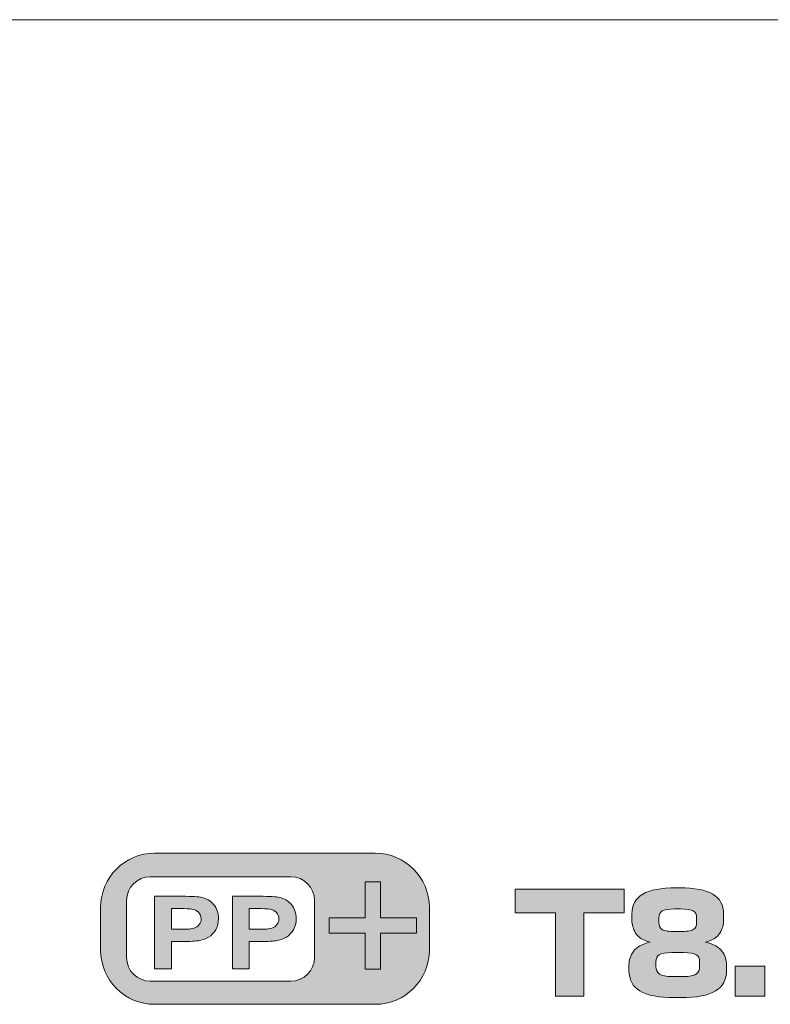
# Model space of a CAD drawing. Extents: x 15 to 1676, y -843 to -36.
# Drawn here: x 1268 to 1331, y -610 to -527 of the extents above; entities that cross this region are included whole.
import ezdxf

# ---------------------------------------------------------------- set-up
doc = ezdxf.new("R2010")
doc.units = 0
doc.header["$MEASUREMENT"] = 0
doc.layers.get('0').update_dxf_attribs({"lineweight": 0})

# ---------------------------------------------------------------- blocks, each defined once
blk = doc.blocks.new('Block_102')
at = {"true_color": 0x000003, "transparency": 33554687}
h = blk.add_hatch(color=178, dxfattribs=at)
edge = h.paths.add_edge_path()
edge.add_spline(control_points=[(1278.977, -597.03), (1276.477, -597.03), (1274.431, -599.076), (1274.431, -601.576), (1274.431, -601.576), (1274.431, -605.192), (1274.431, -605.192), (1274.431, -607.693), (1276.477, -609.738), (1278.977, -609.738), (1278.977, -609.738), (1297.544, -609.738), (1297.544, -609.738), (1300.045, -609.738), (1302.091, -607.693), (1302.091, -605.192), (1302.091, -605.192), (1302.091, -601.576), (1302.091, -601.576), (1302.091, -599.076), (1300.045, -597.03), (1297.544, -597.03), (1297.544, -597.03), (1278.977, -597.03), (1278.977, -597.03)], knot_values=[0, 0, 0, 0, 1, 1, 1, 2, 2, 2, 3, 3, 3, 4, 4, 4, 5, 5, 5, 6, 6, 6, 7, 7, 7, 8, 8, 8, 8], degree=3, periodic=0)
edge = h.paths.add_edge_path()
edge.add_spline(control_points=[(1278.608, -599.008), (1278.608, -599.008), (1290.433, -599.008), (1290.433, -599.008), (1291.53, -599.008), (1292.427, -599.905), (1292.427, -601.001), (1292.427, -601.001), (1292.427, -605.799), (1292.427, -605.799), (1292.427, -606.895), (1291.53, -607.791), (1290.433, -607.791), (1290.433, -607.791), (1278.608, -607.791), (1278.608, -607.791), (1277.512, -607.791), (1276.615, -606.895), (1276.615, -605.799), (1276.615, -605.799), (1276.615, -601.001), (1276.615, -601.001), (1276.615, -599.905), (1277.512, -599.008), (1278.608, -599.008), (1278.608, -599.008), (1278.608, -599.008), (1278.608, -599.008)], knot_values=[0, 0, 0, 0, 1, 1, 1, 2, 2, 2, 3, 3, 3, 4, 4, 4, 5, 5, 5, 6, 6, 6, 7, 7, 7, 8, 8, 8, 9, 9, 9, 9], degree=3, periodic=0)
for points, knots in [([(1278.977, -597.03), (1276.477, -597.03), (1274.431, -599.076), (1274.431, -601.576), (1274.431, -601.576), (1274.431, -605.192), (1274.431, -605.192), (1274.431, -607.693), (1276.477, -609.738), (1278.977, -609.738), (1278.977, -609.738), (1297.544, -609.738), (1297.544, -609.738), (1300.045, -609.738), (1302.091, -607.693), (1302.091, -605.192), (1302.091, -605.192), (1302.091, -601.576), (1302.091, -601.576), (1302.091, -599.076), (1300.045, -597.03), (1297.544, -597.03), (1297.544, -597.03), (1278.977, -597.03), (1278.977, -597.03)], [0, 0, 0, 0, 1, 1, 1, 2, 2, 2, 3, 3, 3, 4, 4, 4, 5, 5, 5, 6, 6, 6, 7, 7, 7, 8, 8, 8, 8]), ([(1278.608, -599.008), (1278.608, -599.008), (1290.433, -599.008), (1290.433, -599.008), (1291.53, -599.008), (1292.427, -599.905), (1292.427, -601.001), (1292.427, -601.001), (1292.427, -605.799), (1292.427, -605.799), (1292.427, -606.895), (1291.53, -607.791), (1290.433, -607.791), (1290.433, -607.791), (1278.608, -607.791), (1278.608, -607.791), (1277.512, -607.791), (1276.615, -606.895), (1276.615, -605.799), (1276.615, -605.799), (1276.615, -601.001), (1276.615, -601.001), (1276.615, -599.905), (1277.512, -599.008), (1278.608, -599.008), (1278.608, -599.008), (1278.608, -599.008), (1278.608, -599.008)], [0, 0, 0, 0, 1, 1, 1, 2, 2, 2, 3, 3, 3, 4, 4, 4, 5, 5, 5, 6, 6, 6, 7, 7, 7, 8, 8, 8, 9, 9, 9, 9])]:
    blk.add_open_spline(points, degree=3, knots=knots)
at = {"color": 178, "lineweight": 0, "true_color": 0x000003}
for points, knots in [([(1278.977, -597.03), (1278.977, -597.03), (1297.544, -597.03), (1297.544, -597.03), (1300.045, -597.03), (1302.091, -599.076), (1302.091, -601.576), (1302.091, -601.576), (1302.091, -605.192), (1302.091, -605.192), (1302.091, -607.693), (1300.045, -609.738), (1297.544, -609.738), (1297.544, -609.738), (1278.977, -609.738), (1278.977, -609.738), (1276.477, -609.738), (1274.431, -607.693), (1274.431, -605.192), (1274.431, -605.192), (1274.431, -601.576), (1274.431, -601.576), (1274.431, -599.076), (1276.477, -597.03), (1278.977, -597.03)], [0, 0, 0, 0, 1, 1, 1, 2, 2, 2, 3, 3, 3, 4, 4, 4, 5, 5, 5, 6, 6, 6, 7, 7, 7, 8, 8, 8, 8]), ([(1278.608, -599.008), (1278.608, -599.008), (1290.433, -599.008), (1290.433, -599.008), (1291.53, -599.008), (1292.427, -599.905), (1292.427, -601.001), (1292.427, -601.001), (1292.427, -605.799), (1292.427, -605.799), (1292.427, -606.895), (1291.53, -607.791), (1290.433, -607.791), (1290.433, -607.791), (1278.608, -607.791), (1278.608, -607.791), (1277.512, -607.791), (1276.615, -606.895), (1276.615, -605.799), (1276.615, -605.799), (1276.615, -601.001), (1276.615, -601.001), (1276.615, -599.905), (1277.512, -599.008), (1278.608, -599.008), (1278.608, -599.008), (1278.608, -599.008), (1278.608, -599.008)], [0, 0, 0, 0, 1, 1, 1, 2, 2, 2, 3, 3, 3, 4, 4, 4, 5, 5, 5, 6, 6, 6, 7, 7, 7, 8, 8, 8, 9, 9, 9, 9])]:
    blk.add_open_spline(points, degree=3, knots=knots, dxfattribs=at)
blk = doc.blocks.new('Block_101')
at = {"true_color": 0x000003, "transparency": 33554687}
h = blk.add_hatch(color=178, dxfattribs=at)
edge = h.paths.add_edge_path()
edge.add_spline(control_points=[(1280.402, -601.687), (1280.402, -601.687), (1280.402, -603.429), (1280.402, -603.429), (1280.402, -603.429), (1281.174, -603.429), (1281.174, -603.429), (1281.731, -603.429), (1282.102, -603.396), (1282.29, -603.332), (1282.478, -603.268), (1282.625, -603.168), (1282.731, -603.03), (1282.837, -602.894), (1282.891, -602.736), (1282.891, -602.554), (1282.891, -602.33), (1282.816, -602.147), (1282.667, -602.001), (1282.517, -601.856), (1282.329, -601.765), (1282.099, -601.728), (1281.93, -601.701), (1281.592, -601.687), (1281.083, -601.687), (1281.083, -601.687), (1280.402, -601.687), (1280.402, -601.687)], knot_values=[0, 0, 0, 0, 1, 1, 1, 2, 2, 2, 3, 3, 3, 4, 4, 4, 5, 5, 5, 6, 6, 6, 7, 7, 7, 8, 8, 8, 9, 9, 9, 9], degree=3, periodic=0)
edge = h.paths.add_edge_path()
edge.add_spline(control_points=[(1278.98, -606.768), (1278.98, -606.768), (1278.98, -600.654), (1278.98, -600.654), (1278.98, -600.654), (1281.253, -600.654), (1281.253, -600.654), (1282.114, -600.654), (1282.674, -600.684), (1282.935, -600.745), (1283.337, -600.837), (1283.673, -601.037), (1283.944, -601.344), (1284.215, -601.651), (1284.351, -602.048), (1284.351, -602.535), (1284.351, -602.911), (1284.273, -603.225), (1284.118, -603.482), (1283.961, -603.738), (1283.763, -603.939), (1283.523, -604.085), (1283.283, -604.23), (1283.038, -604.327), (1282.79, -604.374), (1282.451, -604.432), (1281.963, -604.462), (1281.323, -604.462), (1281.323, -604.462), (1280.402, -604.462), (1280.402, -604.462), (1280.402, -604.462), (1280.402, -606.768), (1280.402, -606.768), (1280.402, -606.768), (1278.98, -606.768), (1278.98, -606.768), (1278.98, -606.768), (1278.98, -606.768), (1278.98, -606.768)], knot_values=[0, 0, 0, 0, 1, 1, 1, 2, 2, 2, 3, 3, 3, 4, 4, 4, 5, 5, 5, 6, 6, 6, 7, 7, 7, 8, 8, 8, 9, 9, 9, 10, 10, 10, 11, 11, 11, 12, 12, 12, 13, 13, 13, 13], degree=3, periodic=0)
h = blk.add_hatch(color=178, dxfattribs=at)
edge = h.paths.add_edge_path()
edge.add_spline(control_points=[(1286.939, -601.687), (1286.939, -601.687), (1286.939, -603.429), (1286.939, -603.429), (1286.939, -603.429), (1287.711, -603.429), (1287.711, -603.429), (1288.268, -603.429), (1288.639, -603.396), (1288.827, -603.332), (1289.015, -603.268), (1289.161, -603.168), (1289.268, -603.03), (1289.374, -602.894), (1289.428, -602.736), (1289.428, -602.554), (1289.428, -602.33), (1289.353, -602.147), (1289.204, -602.001), (1289.054, -601.856), (1288.866, -601.765), (1288.636, -601.728), (1288.467, -601.701), (1288.129, -601.687), (1287.62, -601.687), (1287.62, -601.687), (1286.939, -601.687), (1286.939, -601.687)], knot_values=[0, 0, 0, 0, 1, 1, 1, 2, 2, 2, 3, 3, 3, 4, 4, 4, 5, 5, 5, 6, 6, 6, 7, 7, 7, 8, 8, 8, 9, 9, 9, 9], degree=3, periodic=0)
edge = h.paths.add_edge_path()
edge.add_spline(control_points=[(1285.517, -606.768), (1285.517, -606.768), (1285.517, -600.654), (1285.517, -600.654), (1285.517, -600.654), (1287.79, -600.654), (1287.79, -600.654), (1288.65, -600.654), (1289.211, -600.684), (1289.472, -600.745), (1289.874, -600.837), (1290.21, -601.037), (1290.481, -601.344), (1290.752, -601.651), (1290.888, -602.048), (1290.888, -602.535), (1290.888, -602.911), (1290.81, -603.225), (1290.655, -603.482), (1290.498, -603.738), (1290.3, -603.939), (1290.06, -604.085), (1289.82, -604.23), (1289.575, -604.327), (1289.327, -604.374), (1288.988, -604.432), (1288.5, -604.462), (1287.86, -604.462), (1287.86, -604.462), (1286.939, -604.462), (1286.939, -604.462), (1286.939, -604.462), (1286.939, -606.768), (1286.939, -606.768), (1286.939, -606.768), (1285.517, -606.768), (1285.517, -606.768), (1285.517, -606.768), (1285.517, -606.768), (1285.517, -606.768)], knot_values=[0, 0, 0, 0, 1, 1, 1, 2, 2, 2, 3, 3, 3, 4, 4, 4, 5, 5, 5, 6, 6, 6, 7, 7, 7, 8, 8, 8, 9, 9, 9, 10, 10, 10, 11, 11, 11, 12, 12, 12, 13, 13, 13, 13], degree=3, periodic=0)
blk.add_lwpolyline([(1296.687, -606.79), (1296.687, -603.749), (1293.662, -603.749), (1293.662, -602.477), (1296.687, -602.477), (1296.687, -599.451), (1297.975, -599.451), (1297.975, -602.477), (1301.001, -602.477), (1301.001, -603.749), (1297.975, -603.749), (1297.975, -606.79)], close=True)
at = {"color": 7, "lineweight": 0, "true_color": 0xffffff}
blk.add_lwpolyline([(1296.687, -606.79), (1296.687, -603.749), (1293.662, -603.749), (1293.662, -602.477), (1296.687, -602.477), (1296.687, -599.451), (1297.975, -599.451), (1297.975, -602.477), (1301.001, -602.477), (1301.001, -603.749), (1297.975, -603.749), (1297.975, -606.79)], close=True, dxfattribs=at)
for points, knots in [([(1278.98, -606.768), (1278.98, -606.768), (1278.98, -600.654), (1278.98, -600.654), (1278.98, -600.654), (1281.253, -600.654), (1281.253, -600.654), (1282.114, -600.654), (1282.674, -600.684), (1282.935, -600.745), (1283.337, -600.837), (1283.673, -601.037), (1283.944, -601.344), (1284.215, -601.651), (1284.351, -602.048), (1284.351, -602.535), (1284.351, -602.911), (1284.273, -603.225), (1284.118, -603.482), (1283.961, -603.738), (1283.763, -603.939), (1283.523, -604.085), (1283.283, -604.23), (1283.038, -604.327), (1282.79, -604.374), (1282.451, -604.432), (1281.963, -604.462), (1281.323, -604.462), (1281.323, -604.462), (1280.402, -604.462), (1280.402, -604.462), (1280.402, -604.462), (1280.402, -606.768), (1280.402, -606.768), (1280.402, -606.768), (1278.98, -606.768), (1278.98, -606.768), (1278.98, -606.768), (1278.98, -606.768), (1278.98, -606.768)], [0, 0, 0, 0, 1, 1, 1, 2, 2, 2, 3, 3, 3, 4, 4, 4, 5, 5, 5, 6, 6, 6, 7, 7, 7, 8, 8, 8, 9, 9, 9, 10, 10, 10, 11, 11, 11, 12, 12, 12, 13, 13, 13, 13]), ([(1285.517, -606.768), (1285.517, -606.768), (1285.517, -600.654), (1285.517, -600.654), (1285.517, -600.654), (1287.79, -600.654), (1287.79, -600.654), (1288.65, -600.654), (1289.211, -600.684), (1289.472, -600.745), (1289.874, -600.837), (1290.21, -601.037), (1290.481, -601.344), (1290.752, -601.651), (1290.888, -602.048), (1290.888, -602.535), (1290.888, -602.911), (1290.81, -603.225), (1290.655, -603.482), (1290.498, -603.738), (1290.3, -603.939), (1290.06, -604.085), (1289.82, -604.23), (1289.575, -604.327), (1289.327, -604.374), (1288.988, -604.432), (1288.5, -604.462), (1287.86, -604.462), (1287.86, -604.462), (1286.939, -604.462), (1286.939, -604.462), (1286.939, -604.462), (1286.939, -606.768), (1286.939, -606.768), (1286.939, -606.768), (1285.517, -606.768), (1285.517, -606.768), (1285.517, -606.768), (1285.517, -606.768), (1285.517, -606.768)], [0, 0, 0, 0, 1, 1, 1, 2, 2, 2, 3, 3, 3, 4, 4, 4, 5, 5, 5, 6, 6, 6, 7, 7, 7, 8, 8, 8, 9, 9, 9, 10, 10, 10, 11, 11, 11, 12, 12, 12, 13, 13, 13, 13]), ([(1280.402, -601.687), (1280.402, -601.687), (1280.402, -603.429), (1280.402, -603.429), (1280.402, -603.429), (1281.174, -603.429), (1281.174, -603.429), (1281.731, -603.429), (1282.102, -603.396), (1282.29, -603.332), (1282.478, -603.268), (1282.625, -603.168), (1282.731, -603.03), (1282.837, -602.894), (1282.891, -602.736), (1282.891, -602.554), (1282.891, -602.33), (1282.816, -602.147), (1282.667, -602.001), (1282.517, -601.856), (1282.329, -601.765), (1282.099, -601.728), (1281.93, -601.701), (1281.592, -601.687), (1281.083, -601.687), (1281.083, -601.687), (1280.402, -601.687), (1280.402, -601.687)], [0, 0, 0, 0, 1, 1, 1, 2, 2, 2, 3, 3, 3, 4, 4, 4, 5, 5, 5, 6, 6, 6, 7, 7, 7, 8, 8, 8, 9, 9, 9, 9]), ([(1286.939, -601.687), (1286.939, -601.687), (1286.939, -603.429), (1286.939, -603.429), (1286.939, -603.429), (1287.711, -603.429), (1287.711, -603.429), (1288.268, -603.429), (1288.639, -603.396), (1288.827, -603.332), (1289.015, -603.268), (1289.161, -603.168), (1289.268, -603.03), (1289.374, -602.894), (1289.428, -602.736), (1289.428, -602.554), (1289.428, -602.33), (1289.353, -602.147), (1289.204, -602.001), (1289.054, -601.856), (1288.866, -601.765), (1288.636, -601.728), (1288.467, -601.701), (1288.129, -601.687), (1287.62, -601.687), (1287.62, -601.687), (1286.939, -601.687), (1286.939, -601.687)], [0, 0, 0, 0, 1, 1, 1, 2, 2, 2, 3, 3, 3, 4, 4, 4, 5, 5, 5, 6, 6, 6, 7, 7, 7, 8, 8, 8, 9, 9, 9, 9])]:
    blk.add_open_spline(points, degree=3, knots=knots)
blk.add_blockref('Block_102', (0, 0))
blk = doc.blocks.new('Block_100')
at = {"true_color": 0x1a1a18, "transparency": 33554687}
for points in [[(1312.706, -609.057), (1312.706, -602.037), (1309.321, -602.037), (1309.321, -600.057), (1318.468, -600.057), (1318.468, -602.037), (1315.082, -602.037), (1315.082, -609.057)], [(1327.803, -609.057), (1327.803, -606.537), (1330.298, -606.537), (1330.298, -609.057)]]:
    blk.add_hatch(color=250, dxfattribs=at).paths.add_polyline_path(points)
h = blk.add_hatch(color=250, dxfattribs=at)
edge = h.paths.add_edge_path()
edge.add_spline(control_points=[(1324.822, -606.153), (1324.822, -605.881), (1324.729, -605.685), (1324.543, -605.565), (1324.357, -605.445), (1324.002, -605.385), (1323.48, -605.385), (1323.48, -605.385), (1322.494, -605.385), (1322.494, -605.385), (1321.971, -605.385), (1321.617, -605.445), (1321.431, -605.565), (1321.245, -605.685), (1321.152, -605.881), (1321.152, -606.153), (1321.152, -606.153), (1321.152, -606.573), (1321.152, -606.573), (1321.152, -606.845), (1321.247, -607.051), (1321.437, -607.191), (1321.627, -607.331), (1321.999, -607.401), (1322.553, -607.401), (1322.553, -607.401), (1323.42, -607.401), (1323.42, -607.401), (1323.975, -607.401), (1324.347, -607.331), (1324.537, -607.191), (1324.727, -607.051), (1324.822, -606.845), (1324.822, -606.573), (1324.822, -606.573), (1324.822, -606.153), (1324.822, -606.153)], knot_values=[0, 0, 0, 0, 1, 1, 1, 2, 2, 2, 3, 3, 3, 4, 4, 4, 5, 5, 5, 6, 6, 6, 7, 7, 7, 8, 8, 8, 9, 9, 9, 10, 10, 10, 11, 11, 11, 12, 12, 12, 12], degree=3, periodic=0)
edge = h.paths.add_edge_path()
edge.add_spline(control_points=[(1324.572, -602.457), (1324.572, -602.185), (1324.48, -601.993), (1324.293, -601.881), (1324.107, -601.769), (1323.753, -601.713), (1323.23, -601.713), (1323.23, -601.713), (1322.743, -601.713), (1322.743, -601.713), (1322.221, -601.713), (1321.866, -601.769), (1321.68, -601.881), (1321.494, -601.993), (1321.401, -602.185), (1321.401, -602.457), (1321.401, -602.457), (1321.401, -602.877), (1321.401, -602.877), (1321.401, -603.149), (1321.496, -603.341), (1321.686, -603.453), (1321.876, -603.565), (1322.248, -603.621), (1322.803, -603.621), (1322.803, -603.621), (1323.171, -603.621), (1323.171, -603.621), (1323.725, -603.621), (1324.097, -603.565), (1324.288, -603.453), (1324.478, -603.341), (1324.572, -603.149), (1324.572, -602.877), (1324.572, -602.877), (1324.572, -602.457), (1324.572, -602.457), (1324.572, -602.457), (1324.572, -602.457), (1324.572, -602.457)], knot_values=[0, 0, 0, 0, 1, 1, 1, 2, 2, 2, 3, 3, 3, 4, 4, 4, 5, 5, 5, 6, 6, 6, 7, 7, 7, 8, 8, 8, 9, 9, 9, 10, 10, 10, 11, 11, 11, 12, 12, 12, 13, 13, 13, 13], degree=3, periodic=0)
edge = h.paths.add_edge_path()
edge.add_spline(control_points=[(1319.132, -602.169), (1319.132, -601.393), (1319.435, -600.827), (1320.041, -600.471), (1320.647, -600.115), (1321.583, -599.937), (1322.85, -599.937), (1322.85, -599.937), (1323.123, -599.937), (1323.123, -599.937), (1324.39, -599.937), (1325.327, -600.115), (1325.933, -600.471), (1326.538, -600.827), (1326.841, -601.393), (1326.841, -602.169), (1326.841, -602.169), (1326.841, -602.649), (1326.841, -602.649), (1326.841, -603.033), (1326.74, -603.397), (1326.538, -603.741), (1326.336, -604.085), (1325.926, -604.341), (1325.309, -604.509), (1325.998, -604.677), (1326.467, -604.935), (1326.717, -605.283), (1326.966, -605.631), (1327.091, -606.001), (1327.091, -606.393), (1327.091, -606.393), (1327.091, -606.897), (1327.091, -606.897), (1327.091, -607.673), (1326.782, -608.247), (1326.164, -608.619), (1325.547, -608.991), (1324.572, -609.177), (1323.242, -609.177), (1323.242, -609.177), (1322.731, -609.177), (1322.731, -609.177), (1321.401, -609.177), (1320.427, -608.991), (1319.809, -608.619), (1319.192, -608.247), (1318.883, -607.673), (1318.883, -606.897), (1318.883, -606.897), (1318.883, -606.393), (1318.883, -606.393), (1318.883, -606.001), (1319.008, -605.631), (1319.257, -605.283), (1319.506, -604.935), (1319.976, -604.677), (1320.665, -604.509), (1320.047, -604.341), (1319.637, -604.085), (1319.435, -603.741), (1319.233, -603.397), (1319.132, -603.033), (1319.132, -602.649), (1319.132, -602.649), (1319.132, -602.169), (1319.132, -602.169), (1319.132, -602.169), (1319.132, -602.169), (1319.132, -602.169)], knot_values=[0, 0, 0, 0, 1, 1, 1, 2, 2, 2, 3, 3, 3, 4, 4, 4, 5, 5, 5, 6, 6, 6, 7, 7, 7, 8, 8, 8, 9, 9, 9, 10, 10, 10, 11, 11, 11, 12, 12, 12, 13, 13, 13, 14, 14, 14, 15, 15, 15, 16, 16, 16, 17, 17, 17, 18, 18, 18, 19, 19, 19, 20, 20, 20, 21, 21, 21, 22, 22, 22, 23, 23, 23, 23], degree=3, periodic=0)
for points in [[(1312.706, -609.057), (1312.706, -602.037), (1309.321, -602.037), (1309.321, -600.057), (1318.468, -600.057), (1318.468, -602.037), (1315.082, -602.037), (1315.082, -609.057)], [(1327.803, -609.057), (1327.803, -606.537), (1330.298, -606.537), (1330.298, -609.057)]]:
    blk.add_lwpolyline(points, close=True)
at = {"color": 12, "lineweight": 0, "true_color": 0xe2000f}
blk.add_open_spline([(1112.515, -585.032), (1112.515, -585.032), (1112.515, -576.528), (1112.515, -576.528), (1112.515, -576.528), (1225.901, -576.528), (1225.901, -576.528), (1225.901, -576.528), (1225.901, -538.26), (1225.901, -538.26), (1225.901, -532.015), (1230.995, -526.922), (1237.24, -526.922), (1237.24, -526.922), (1498.027, -526.922), (1498.027, -526.922), (1504.272, -526.922), (1509.366, -532.015), (1509.366, -538.26), (1509.366, -538.26), (1509.366, -541.095), (1509.366, -541.095), (1509.366, -541.095), (1622.752, -541.095), (1622.752, -541.095), (1622.752, -541.095), (1622.752, -549.599), (1622.752, -549.599)], degree=3, knots=[0, 0, 0, 0, 1, 1, 1, 2, 2, 2, 3, 3, 3, 4, 4, 4, 5, 5, 5, 6, 6, 6, 7, 7, 7, 8, 8, 8, 9, 9, 9, 9], dxfattribs=at)
for points, knots in [([(1319.132, -602.169), (1319.132, -601.393), (1319.435, -600.827), (1320.041, -600.471), (1320.647, -600.115), (1321.583, -599.937), (1322.85, -599.937), (1322.85, -599.937), (1323.123, -599.937), (1323.123, -599.937), (1324.39, -599.937), (1325.327, -600.115), (1325.933, -600.471), (1326.538, -600.827), (1326.841, -601.393), (1326.841, -602.169), (1326.841, -602.169), (1326.841, -602.649), (1326.841, -602.649), (1326.841, -603.033), (1326.74, -603.397), (1326.538, -603.741), (1326.336, -604.085), (1325.926, -604.341), (1325.309, -604.509), (1325.998, -604.677), (1326.467, -604.935), (1326.717, -605.283), (1326.966, -605.631), (1327.091, -606.001), (1327.091, -606.393), (1327.091, -606.393), (1327.091, -606.897), (1327.091, -606.897), (1327.091, -607.673), (1326.782, -608.247), (1326.164, -608.619), (1325.547, -608.991), (1324.572, -609.177), (1323.242, -609.177), (1323.242, -609.177), (1322.731, -609.177), (1322.731, -609.177), (1321.401, -609.177), (1320.427, -608.991), (1319.809, -608.619), (1319.192, -608.247), (1318.883, -607.673), (1318.883, -606.897), (1318.883, -606.897), (1318.883, -606.393), (1318.883, -606.393), (1318.883, -606.001), (1319.008, -605.631), (1319.257, -605.283), (1319.506, -604.935), (1319.976, -604.677), (1320.665, -604.509), (1320.047, -604.341), (1319.637, -604.085), (1319.435, -603.741), (1319.233, -603.397), (1319.132, -603.033), (1319.132, -602.649), (1319.132, -602.649), (1319.132, -602.169), (1319.132, -602.169), (1319.132, -602.169), (1319.132, -602.169), (1319.132, -602.169)], [0, 0, 0, 0, 1, 1, 1, 2, 2, 2, 3, 3, 3, 4, 4, 4, 5, 5, 5, 6, 6, 6, 7, 7, 7, 8, 8, 8, 9, 9, 9, 10, 10, 10, 11, 11, 11, 12, 12, 12, 13, 13, 13, 14, 14, 14, 15, 15, 15, 16, 16, 16, 17, 17, 17, 18, 18, 18, 19, 19, 19, 20, 20, 20, 21, 21, 21, 22, 22, 22, 23, 23, 23, 23]), ([(1324.572, -602.457), (1324.572, -602.185), (1324.48, -601.993), (1324.293, -601.881), (1324.107, -601.769), (1323.753, -601.713), (1323.23, -601.713), (1323.23, -601.713), (1322.743, -601.713), (1322.743, -601.713), (1322.221, -601.713), (1321.866, -601.769), (1321.68, -601.881), (1321.494, -601.993), (1321.401, -602.185), (1321.401, -602.457), (1321.401, -602.457), (1321.401, -602.877), (1321.401, -602.877), (1321.401, -603.149), (1321.496, -603.341), (1321.686, -603.453), (1321.876, -603.565), (1322.248, -603.621), (1322.803, -603.621), (1322.803, -603.621), (1323.171, -603.621), (1323.171, -603.621), (1323.725, -603.621), (1324.097, -603.565), (1324.288, -603.453), (1324.478, -603.341), (1324.572, -603.149), (1324.572, -602.877), (1324.572, -602.877), (1324.572, -602.457), (1324.572, -602.457), (1324.572, -602.457), (1324.572, -602.457), (1324.572, -602.457)], [0, 0, 0, 0, 1, 1, 1, 2, 2, 2, 3, 3, 3, 4, 4, 4, 5, 5, 5, 6, 6, 6, 7, 7, 7, 8, 8, 8, 9, 9, 9, 10, 10, 10, 11, 11, 11, 12, 12, 12, 13, 13, 13, 13]), ([(1324.822, -606.153), (1324.822, -605.881), (1324.729, -605.685), (1324.543, -605.565), (1324.357, -605.445), (1324.002, -605.385), (1323.48, -605.385), (1323.48, -605.385), (1322.494, -605.385), (1322.494, -605.385), (1321.971, -605.385), (1321.617, -605.445), (1321.431, -605.565), (1321.245, -605.685), (1321.152, -605.881), (1321.152, -606.153), (1321.152, -606.153), (1321.152, -606.573), (1321.152, -606.573), (1321.152, -606.845), (1321.247, -607.051), (1321.437, -607.191), (1321.627, -607.331), (1321.999, -607.401), (1322.553, -607.401), (1322.553, -607.401), (1323.42, -607.401), (1323.42, -607.401), (1323.975, -607.401), (1324.347, -607.331), (1324.537, -607.191), (1324.727, -607.051), (1324.822, -606.845), (1324.822, -606.573), (1324.822, -606.573), (1324.822, -606.153), (1324.822, -606.153)], [0, 0, 0, 0, 1, 1, 1, 2, 2, 2, 3, 3, 3, 4, 4, 4, 5, 5, 5, 6, 6, 6, 7, 7, 7, 8, 8, 8, 9, 9, 9, 10, 10, 10, 11, 11, 11, 12, 12, 12, 12])]:
    blk.add_open_spline(points, degree=3, knots=knots)
blk.add_blockref('Block_101', (0, 0))

msp = doc.modelspace()

# ---------------------------------------------------------------- block references
msp.add_blockref('Block_100', (0, 0))

doc.saveas('drawing.dxf')
